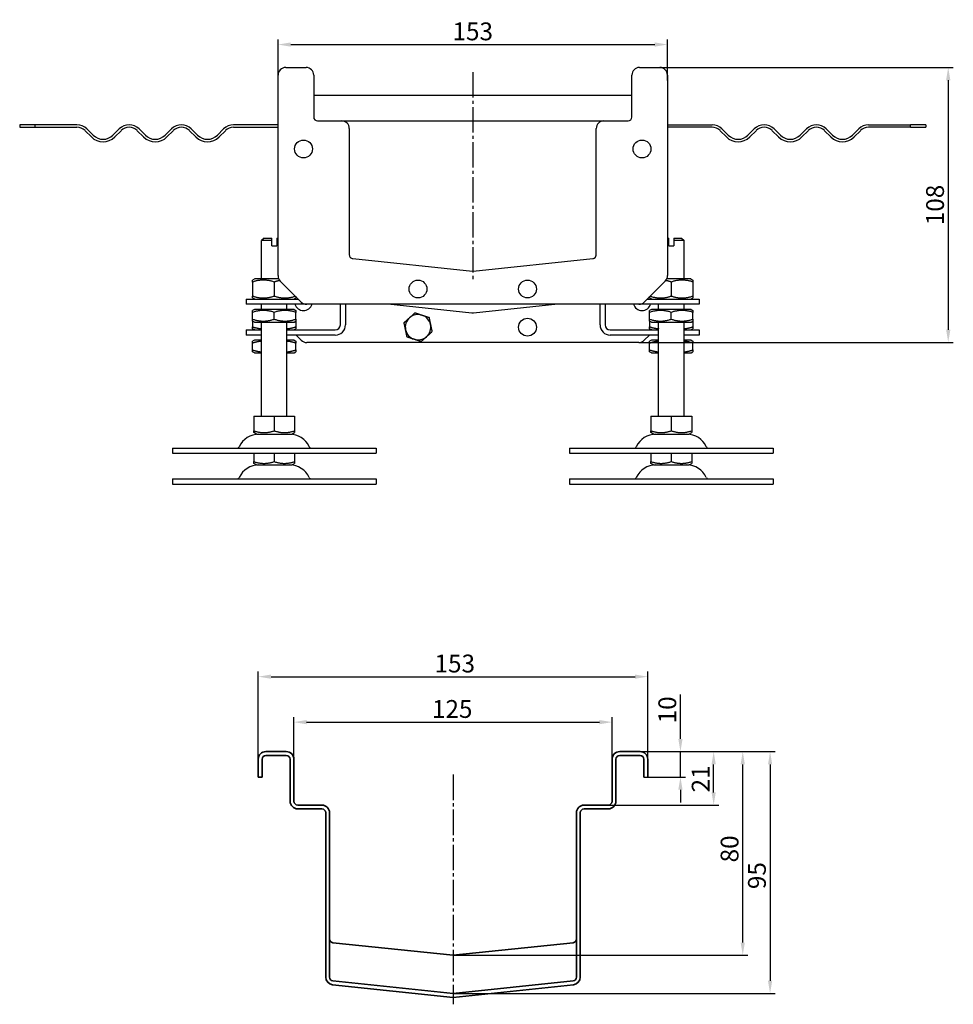
# Model space of a CAD drawing. Units: millimetres. Extents: x 58 to 1564, y -20 to 552.
# Drawn here: x 1197 to 1564, y 147 to 534 of the extents above; entities that cross this region are included whole.
import ezdxf

# ---------------------------------------------------------------- set-up
doc = ezdxf.new("R2010")
doc.units = ezdxf.units.MM
doc.linetypes.add('GEN7', pattern=[13.75, 10, -1.25, 1.25, -1.25])
doc.layers.add('5', color=3, linetype='Continuous')
doc.layers.add('7', color=4, linetype='GEN7')
doc.layers.add('Viditelná (ISO)', color=7, linetype='Continuous', lineweight=35)
doc.styles.add('Text poznámky (ISO)', font='TAHOMA.TTF')
doc.dimstyles.new('Výchozí (ISO)', dxfattribs={"dimtxt": 3.5, "dimasz": 2.5, "dimexe": 1, "dimexo": 0, "dimgap": 0.762, "dimtad": 1, "dimrnd": 1e-08, "dimtxsty": 'Text poznámky (ISO)', "dimcen": 0.09, "dimdle": 10, "dimclrd": 256, "dimclre": 256, "dimclrt": 256, "dimazin": 2, "dimtfac": 1.001486, "dimtmove": 0, "dimatfit": 3, "dimfxl": 1, "dimtolj": 1, "dimlwd": -1, "dimlwe": -1, "dimarcsym": 0})

# ---------------------------------------------------------------- blocks, each defined once
blk = doc.blocks.new('*D77')
at = {"layer": '5'}
for p, q in [((1444.62, 514.84), (1563.91, 514.84)), ((1561.91, 509.84), (1561.91, 411.84)), ((1440.38, 406.84), (1563.91, 406.84))]:
    blk.add_line(p, q, dxfattribs=at)
for points in [[(1561.08, 509.84), (1562.75, 509.84), (1561.91, 514.84)], [(1561.08, 411.84), (1562.75, 411.84), (1561.91, 406.84)]]:
    blk.add_solid(points, dxfattribs=at)
at = {"layer": 'Defpoints', "color": 0}
for p in [(1444.62, 514.84), (1440.38, 406.84), (1561.91, 406.84)]:
    blk.add_point(p, dxfattribs=at)
at = {"layer": '5', "insert": (1556.73, 460.84), "char_height": 7, "attachment_point": 5, "rotation": 90, "style": 'Text poznámky (ISO)'}
blk.add_mtext('\\A1;108', dxfattribs=at)
blk = doc.blocks.new('*D78')
at = {"layer": '5'}
for p, q in [((1298.62, 511.84), (1298.62, 525.84)), ((1303.62, 523.84), (1446.62, 523.84)), ((1451.62, 509.75), (1451.62, 525.84))]:
    blk.add_line(p, q, dxfattribs=at)
for points in [[(1303.62, 524.67), (1303.62, 523), (1298.62, 523.84)], [(1446.62, 524.67), (1446.62, 523), (1451.62, 523.84)]]:
    blk.add_solid(points, dxfattribs=at)
at = {"layer": 'Defpoints', "color": 0}
for p in [(1451.62, 523.84), (1298.62, 511.84), (1451.62, 509.75)]:
    blk.add_point(p, dxfattribs=at)
at = {"layer": '5', "insert": (1375.12, 529.01), "char_height": 7, "attachment_point": 5, "style": 'Text poznámky (ISO)'}
blk.add_mtext('\\A1;153', dxfattribs=at)
blk = doc.blocks.new('*D106')
at = {"layer": '5'}
for p, q in [((1438.81, 246.18), (1483.19, 246.18)), ((1481.19, 171.18), (1481.19, 241.18)), ((1367.36, 166.18), (1483.19, 166.18))]:
    blk.add_line(p, q, dxfattribs=at)
for points in [[(1480.36, 241.18), (1482.02, 241.18), (1481.19, 246.18)], [(1480.36, 171.18), (1482.02, 171.18), (1481.19, 166.18)]]:
    blk.add_solid(points, dxfattribs=at)
at = {"layer": 'Defpoints', "color": 0}
for p in [(1438.81, 246.18), (1481.19, 246.18), (1367.36, 166.18)]:
    blk.add_point(p, dxfattribs=at)
at = {"layer": '5', "insert": (1476.01, 207.97), "char_height": 7, "attachment_point": 5, "rotation": 90, "style": 'Text poznámky (ISO)'}
blk.add_mtext('\\A1;80', dxfattribs=at)
blk = doc.blocks.new('*D107')
at = {"layer": '5'}
for p, q in [((1440.86, 246.18), (1493.93, 246.18)), ((1491.93, 241.18), (1491.93, 156.18)), ((1367.36, 151.18), (1493.93, 151.18))]:
    blk.add_line(p, q, dxfattribs=at)
for points in [[(1491.1, 241.18), (1492.76, 241.18), (1491.93, 246.18)], [(1491.1, 156.18), (1492.76, 156.18), (1491.93, 151.18)]]:
    blk.add_solid(points, dxfattribs=at)
at = {"layer": 'Defpoints', "color": 0}
for p in [(1440.86, 246.18), (1367.36, 151.18), (1491.93, 151.18)]:
    blk.add_point(p, dxfattribs=at)
at = {"layer": '5', "insert": (1486.76, 197.48), "char_height": 7, "attachment_point": 5, "rotation": 90, "style": 'Text poznámky (ISO)'}
blk.add_mtext('\\A1;95', dxfattribs=at)
blk = doc.blocks.new('*D108')
at = {"layer": '5'}
for p, q in [((1290.86, 236.18), (1290.86, 277.6)), ((1295.86, 275.6), (1438.86, 275.6)), ((1443.86, 236.18), (1443.86, 277.6))]:
    blk.add_line(p, q, dxfattribs=at)
for points in [[(1295.86, 276.44), (1295.86, 274.77), (1290.86, 275.6)], [(1438.86, 276.44), (1438.86, 274.77), (1443.86, 275.6)]]:
    blk.add_solid(points, dxfattribs=at)
at = {"layer": 'Defpoints', "color": 0}
for p in [(1443.86, 275.6), (1290.86, 236.18), (1443.86, 236.18)]:
    blk.add_point(p, dxfattribs=at)
at = {"layer": '5', "insert": (1368.06, 280.77), "char_height": 7, "attachment_point": 5, "style": 'Text poznámky (ISO)'}
blk.add_mtext('\\A1;153', dxfattribs=at)
blk = doc.blocks.new('*D109')
at = {"layer": '5'}
for p, q in [((1304.86, 243.18), (1304.86, 259.75)), ((1429.86, 243.18), (1429.86, 259.75)), ((1309.86, 257.75), (1424.86, 257.75))]:
    blk.add_line(p, q, dxfattribs=at)
for points in [[(1309.86, 258.58), (1309.86, 256.91), (1304.86, 257.75)], [(1424.86, 258.58), (1424.86, 256.91), (1429.86, 257.75)]]:
    blk.add_solid(points, dxfattribs=at)
at = {"layer": 'Defpoints', "color": 0}
for p in [(1429.86, 257.75), (1304.86, 243.18), (1429.86, 243.18)]:
    blk.add_point(p, dxfattribs=at)
at = {"layer": '5', "insert": (1367.04, 262.92), "char_height": 7, "attachment_point": 5, "style": 'Text poznámky (ISO)'}
blk.add_mtext('\\A1;125', dxfattribs=at)
blk = doc.blocks.new('*D110')
at = {"layer": '5'}
for p, q in [((1456.71, 251.18), (1456.71, 268.63)), ((1440.86, 246.18), (1458.71, 246.18)), ((1456.71, 236.18), (1456.71, 246.18)), ((1443.86, 236.18), (1458.71, 236.18)), ((1456.71, 231.18), (1456.71, 226.18))]:
    blk.add_line(p, q, dxfattribs=at)
for points in [[(1455.88, 251.18), (1457.54, 251.18), (1456.71, 246.18)], [(1455.88, 231.18), (1457.54, 231.18), (1456.71, 236.18)]]:
    blk.add_solid(points, dxfattribs=at)
at = {"layer": 'Defpoints', "color": 0}
for p in [(1440.86, 246.18), (1456.71, 246.18), (1443.86, 236.18)]:
    blk.add_point(p, dxfattribs=at)
at = {"layer": '5', "insert": (1451.54, 262.57), "char_height": 7, "attachment_point": 5, "rotation": 90, "style": 'Text poznámky (ISO)'}
blk.add_mtext('\\A1;10', dxfattribs=at)
blk = doc.blocks.new('*D111')
at = {"layer": '5'}
for p, q in [((1435.54, 246.18), (1471.76, 246.18)), ((1469.76, 230.18), (1469.76, 241.18)), ((1428.36, 225.18), (1471.76, 225.18))]:
    blk.add_line(p, q, dxfattribs=at)
for points in [[(1468.93, 241.18), (1470.59, 241.18), (1469.76, 246.18)], [(1468.93, 230.18), (1470.59, 230.18), (1469.76, 225.18)]]:
    blk.add_solid(points, dxfattribs=at)
at = {"layer": 'Defpoints', "color": 0}
for p in [(1435.54, 246.18), (1469.76, 246.18), (1428.36, 225.18)]:
    blk.add_point(p, dxfattribs=at)
at = {"layer": '5', "insert": (1464.66, 235.46), "char_height": 7, "attachment_point": 5, "rotation": 90, "style": 'Text poznámky (ISO)'}
blk.add_mtext('\\A1;21', dxfattribs=at)

msp = doc.modelspace()

# ---------------------------------------------------------------- linework, layer by layer
for p, q in [((1301.62, 514.84), (1309.62, 514.84)), ((1440.62, 514.84), (1448.62, 514.84)), ((1298.62, 433.08), (1298.62, 511.84)), ((1312.62, 511.84), (1312.62, 495.34)), ((1437.62, 495.34), (1437.62, 511.84)), ((1451.62, 511.84), (1451.62, 433.08)), ((1437.62, 503.84), (1312.62, 503.84)), ((1203.14, 492.34), (1197.12, 492.34)), ((1197.12, 492.34), (1197.12, 491.34)), ((1197.12, 491.34), (1203.14, 491.34)), ((1219.62, 492.34), (1203.14, 492.34)), ((1203.14, 492.34), (1203.14, 491.34)), ((1203.14, 491.34), (1219.62, 491.34)), ((1298.62, 492.34), (1281.14, 492.34)), ((1281.14, 491.34), (1298.62, 491.34)), ((1314.12, 493.84), (1323.62, 493.84)), ((1323.62, 493.84), (1426.62, 493.84)), ((1426.62, 493.84), (1436.12, 493.84)), ((1451.62, 492.34), (1469.11, 492.34)), ((1469.11, 491.34), (1451.62, 491.34)), ((1530.62, 492.34), (1547.11, 492.34)), ((1547.11, 491.34), (1530.62, 491.34)), ((1547.11, 491.34), (1547.11, 492.34)), ((1553.12, 492.34), (1547.11, 492.34)), ((1547.11, 491.34), (1553.12, 491.34)), ((1553.12, 492.34), (1553.12, 491.34)), ((1222.81, 490.02), (1225.28, 487.54)), ((1225.99, 488.25), (1223.51, 490.73)), ((1236.24, 490.73), (1233.77, 488.25)), ((1234.47, 487.54), (1236.95, 490.02)), ((1243.31, 490.02), (1245.79, 487.54)), ((1246.49, 488.25), (1244.02, 490.73)), ((1256.75, 490.73), (1254.27, 488.25)), ((1254.98, 487.54), (1257.45, 490.02)), ((1263.82, 490.02), (1266.29, 487.54)), ((1267, 488.25), (1264.53, 490.73)), ((1277.25, 490.73), (1274.78, 488.25)), ((1275.49, 487.54), (1277.96, 490.02)), ((1326.62, 490.84), (1326.62, 441.28)), ((1423.62, 441.28), (1423.62, 490.84)), ((1474.76, 487.54), (1472.29, 490.02)), ((1472.99, 490.73), (1475.47, 488.25)), ((1483.25, 488.25), (1485.72, 490.73)), ((1486.43, 490.02), (1483.95, 487.54)), ((1495.27, 487.54), (1492.79, 490.02)), ((1493.5, 490.73), (1495.98, 488.25)), ((1503.75, 488.25), (1506.23, 490.73)), ((1506.94, 490.02), (1504.46, 487.54)), ((1515.77, 487.54), (1513.3, 490.02)), ((1514.01, 490.73), (1516.48, 488.25)), ((1524.26, 488.25), (1526.73, 490.73)), ((1527.44, 490.02), (1524.97, 487.54)), ((1293.12, 447.84), (1292.12, 446.84)), ((1296.12, 446.84), (1292.12, 446.84)), ((1292.12, 431.84), (1292.12, 446.84)), ((1293.12, 447.84), (1296.12, 447.84)), ((1296.12, 444.84), (1296.12, 446.84)), ((1296.12, 444.84), (1298.12, 444.84)), ((1298.12, 447.84), (1298.62, 447.84)), ((1298.62, 446.84), (1298.12, 446.84)), ((1298.12, 446.84), (1298.12, 444.84)), ((1451.62, 447.84), (1452.12, 447.84)), ((1452.12, 446.84), (1451.62, 446.84)), ((1452.12, 444.84), (1452.12, 446.84)), ((1452.12, 444.84), (1454.12, 444.84)), ((1454.12, 447.84), (1457.12, 447.84)), ((1458.12, 446.84), (1454.12, 446.84)), ((1454.12, 446.84), (1454.12, 444.84)), ((1457.12, 447.84), (1458.12, 446.84)), ((1458.12, 431.84), (1458.12, 446.84)), ((1327.97, 439.79), (1374.97, 434.85)), ((1375.28, 434.85), (1422.28, 439.79)), ((1289.47, 431.84), (1288.62, 431.35)), ((1288.62, 430.59), (1288.62, 425.09)), ((1298.89, 431.84), (1289.47, 431.84)), ((1297.12, 430.59), (1297.12, 425.09)), ((1307.75, 422.71), (1299.5, 430.96)), ((1450.75, 430.96), (1442.5, 422.71)), ((1460.77, 431.84), (1451.35, 431.84)), ((1453.12, 430.59), (1453.12, 425.09)), ((1460.77, 431.84), (1461.62, 431.35)), ((1461.62, 430.59), (1461.62, 425.09)), ((1286.12, 423.84), (1298.62, 423.84)), ((1286.12, 423.84), (1286.12, 421.84)), ((1298.62, 421.84), (1286.12, 421.84)), ((1289.47, 423.84), (1288.62, 424.33)), ((1292.12, 419.84), (1292.12, 421.84)), ((1298.62, 423.84), (1306.62, 423.84)), ((1309.87, 421.84), (1298.62, 421.84)), ((1302.12, 419.84), (1302.12, 421.84)), ((1304.77, 423.84), (1305.62, 424.33)), ((1440.38, 421.84), (1309.87, 421.84)), ((1323.12, 413.75), (1323.12, 421.84)), ((1325.12, 421.84), (1325.12, 413.75)), ((1374.81, 418.36), (1341.75, 421.84)), ((1408.5, 421.84), (1375.44, 418.36)), ((1425.12, 413.75), (1425.12, 421.84)), ((1427.12, 421.84), (1427.12, 413.75)), ((1451.62, 421.84), (1440.38, 421.84)), ((1443.62, 423.84), (1451.62, 423.84)), ((1445.47, 423.84), (1444.62, 424.33)), ((1448.12, 419.84), (1448.12, 421.84)), ((1451.62, 423.84), (1464.12, 423.84)), ((1464.12, 421.84), (1451.62, 421.84)), ((1458.12, 419.84), (1458.12, 421.84)), ((1460.77, 423.84), (1461.62, 424.33)), ((1464.12, 423.84), (1464.12, 421.84)), ((1289.32, 419.84), (1288.62, 419.43)), ((1288.62, 416), (1288.62, 418.67)), ((1304.92, 419.84), (1289.32, 419.84)), ((1297.12, 416), (1297.12, 418.67)), ((1304.92, 419.84), (1305.62, 419.43)), ((1305.62, 416), (1305.62, 418.67)), ((1445.32, 419.84), (1444.62, 419.43)), ((1444.62, 416), (1444.62, 418.67)), ((1460.92, 419.84), (1445.32, 419.84)), ((1453.12, 416), (1453.12, 418.67)), ((1460.92, 419.84), (1461.62, 419.43)), ((1461.62, 416), (1461.62, 418.67)), ((1289.32, 414.84), (1288.62, 415.24)), ((1288.62, 415.24), (1288.62, 412.99)), ((1289.32, 414.84), (1304.92, 414.84)), ((1292.12, 377.84), (1292.12, 414.84)), ((1302.12, 377.84), (1302.12, 414.84)), ((1304.92, 414.84), (1305.62, 415.24)), ((1305.62, 415.24), (1305.62, 412.99)), ((1445.32, 414.84), (1444.62, 415.24)), ((1444.62, 415.24), (1444.62, 412.99)), ((1445.32, 414.84), (1460.92, 414.84)), ((1448.12, 377.84), (1448.12, 414.84)), ((1458.12, 377.84), (1458.12, 414.84)), ((1460.92, 414.84), (1461.62, 415.24)), ((1461.62, 415.24), (1461.62, 412.99)), ((1286.12, 411.75), (1292.12, 411.75)), ((1286.12, 411.75), (1286.12, 409.75)), ((1289.47, 411.75), (1288.62, 412.24)), ((1302.12, 411.75), (1321.12, 411.75)), ((1304.77, 411.75), (1305.62, 412.24)), ((1429.12, 411.75), (1448.12, 411.75)), ((1445.47, 411.75), (1444.62, 412.24)), ((1458.12, 411.75), (1464.12, 411.75)), ((1460.77, 411.75), (1461.62, 412.24)), ((1464.12, 411.75), (1464.12, 409.75)), ((1292.12, 409.75), (1286.12, 409.75)), ((1289.32, 407.75), (1288.62, 407.34)), ((1288.62, 403.91), (1288.62, 406.58)), ((1292.12, 407.75), (1289.32, 407.75)), ((1321.12, 409.75), (1302.12, 409.75)), ((1304.92, 407.75), (1302.12, 407.75)), ((1304.92, 407.75), (1305.62, 407.34)), ((1305.62, 403.91), (1305.62, 406.58)), ((1307.75, 407.71), (1305.72, 409.75)), ((1440.38, 406.84), (1309.87, 406.84)), ((1448.12, 409.75), (1429.12, 409.75)), ((1444.53, 409.75), (1442.5, 407.71)), ((1445.32, 407.75), (1444.62, 407.34)), ((1444.62, 403.91), (1444.62, 406.58)), ((1448.12, 407.75), (1445.32, 407.75)), ((1464.12, 409.75), (1458.12, 409.75)), ((1460.92, 407.75), (1458.12, 407.75)), ((1460.92, 407.75), (1461.62, 407.34)), ((1461.62, 403.91), (1461.62, 406.58)), ((1289.32, 402.75), (1288.62, 403.15)), ((1289.32, 402.75), (1292.12, 402.75)), ((1302.12, 402.75), (1304.92, 402.75)), ((1304.92, 402.75), (1305.62, 403.15)), ((1445.32, 402.75), (1444.62, 403.15)), ((1445.32, 402.75), (1448.12, 402.75)), ((1458.12, 402.75), (1460.92, 402.75)), ((1460.92, 402.75), (1461.62, 403.15)), ((1289.11, 377.84), (1289.11, 372.17)), ((1289.11, 377.84), (1297.12, 377.84)), ((1297.12, 377.84), (1297.12, 372.17)), ((1297.12, 377.84), (1305.13, 377.84)), ((1305.13, 377.84), (1305.13, 372.17)), ((1445.11, 377.84), (1445.11, 372.17)), ((1445.11, 377.84), (1453.12, 377.84)), ((1453.12, 377.84), (1453.12, 372.17)), ((1453.12, 377.84), (1461.13, 377.84)), ((1461.13, 377.84), (1461.13, 372.17)), ((1290.19, 370.84), (1289.11, 371.46)), ((1304.06, 370.84), (1305.13, 371.46)), ((1446.19, 370.84), (1445.11, 371.46)), ((1460.06, 370.84), (1461.13, 371.46)), ((1290.19, 370.84), (1304.06, 370.84)), ((1446.19, 370.84), (1460.06, 370.84)), ((1257.12, 365.34), (1337.12, 365.34)), ((1257.12, 365.34), (1257.12, 363.34)), ((1337.12, 365.34), (1337.12, 363.34)), ((1413.12, 365.34), (1493.12, 365.34)), ((1413.12, 365.34), (1413.12, 363.34)), ((1493.12, 365.34), (1493.12, 363.34)), ((1257.12, 363.34), (1337.12, 363.34)), ((1289.11, 363.34), (1289.11, 360.08)), ((1297.12, 363.34), (1297.12, 360.08)), ((1305.13, 363.34), (1305.13, 360.08)), ((1413.12, 363.34), (1493.12, 363.34)), ((1445.11, 363.34), (1445.11, 360.08)), ((1453.12, 363.34), (1453.12, 360.08)), ((1461.13, 363.34), (1461.13, 360.08)), ((1290.19, 358.75), (1289.11, 359.36)), ((1290.19, 358.75), (1304.06, 358.75)), ((1304.06, 358.75), (1305.13, 359.36)), ((1446.19, 358.75), (1445.11, 359.36)), ((1446.19, 358.75), (1460.06, 358.75)), ((1460.06, 358.75), (1461.13, 359.36)), ((1257.12, 353.25), (1337.12, 353.25)), ((1257.12, 353.25), (1257.12, 351.25)), ((1337.12, 353.25), (1337.12, 351.25)), ((1413.12, 353.25), (1493.12, 353.25)), ((1413.12, 353.25), (1413.12, 351.25)), ((1493.12, 353.25), (1493.12, 351.25)), ((1257.12, 351.25), (1337.12, 351.25)), ((1413.12, 351.25), (1493.12, 351.25)), ((1442.36, 236.18), (1443.86, 236.18))]:
    msp.add_line(p, q)
for centre in [(1308.62, 482.84), (1441.62, 482.84), (1353.62, 427.84), (1396.62, 427.84), (1396.62, 412.84)]:
    msp.add_circle(centre, 3.5)
for centre, radius, start, end in [((1301.62, 511.84), 3, 90, 180), ((1309.62, 511.84), 3, 0, 90), ((1440.62, 511.84), 3, 90, 180), ((1448.62, 511.84), 3, 0, 90), ((1314.12, 495.34), 1.5, 180, 270), ((1436.12, 495.34), 1.5, 270, 0), ((1219.62, 486.84), 5.5, 45, 90), ((1219.62, 486.84), 4.5, 45, 90), ((1240.13, 486.84), 5.5, 45, 135), ((1240.13, 486.84), 4.5, 45, 135), ((1260.64, 486.84), 5.5, 45, 135), ((1260.64, 486.84), 4.5, 45, 135), ((1281.14, 486.84), 5.5, 90, 135), ((1281.14, 486.84), 4.5, 90, 135), ((1323.62, 490.84), 3, 0, 90), ((1426.62, 490.84), 3, 90, 180), ((1469.11, 486.84), 5.5, 45, 90), ((1469.11, 486.84), 4.5, 45, 90), ((1489.61, 486.84), 5.5, 45, 135), ((1489.61, 486.84), 4.5, 45, 135), ((1510.12, 486.84), 5.5, 45, 135), ((1510.12, 486.84), 4.5, 45, 135), ((1530.62, 486.84), 5.5, 90, 135), ((1530.62, 486.84), 4.5, 90, 135), ((1229.88, 492.14), 6.5, 225, 315), ((1229.88, 492.14), 5.5, 225, 315), ((1250.38, 492.14), 6.5, 225, 315), ((1250.38, 492.14), 5.5, 225, 315), ((1270.89, 492.14), 6.5, 225, 315), ((1270.89, 492.14), 5.5, 225, 315), ((1479.36, 492.14), 6.5, 225, 315), ((1479.36, 492.14), 5.5, 225, 315), ((1499.86, 492.14), 6.5, 225, 315), ((1499.86, 492.14), 5.5, 225, 315), ((1520.37, 492.14), 6.5, 225, 315), ((1520.37, 492.14), 5.5, 225, 315), ((1328.12, 441.28), 1.5, 180, 264), ((1422.12, 441.28), 1.5, 276, 0), ((1301.62, 433.08), 3, 180, 225), ((1375.12, 436.34), 1.5, 264, 276), ((1448.62, 433.08), 3, 315, 0), ((1308.62, 422.84), 3.5, 157.1141, 163.3985), ((1308.62, 422.84), 3.5, 196.6015, 343.3985), ((1308.62, 422.84), 3.5, 146.6557, 148.9973), ((1309.87, 424.84), 3, 225, 270), ((1441.62, 422.84), 3.5, 196.6015, 343.3985), ((1440.38, 424.84), 3, 270, 315), ((1441.62, 422.84), 3.5, 31.0027, 33.3443), ((1441.62, 422.84), 3.5, 16.6015, 22.8859), ((1353.62, 412.84), 5, 71.8377, 131.8377), ((1321.12, 413.75), 4, 270, 0), ((1321.12, 413.75), 2, 270, 0), ((1353.62, 412.84), 5, 131.8377, 191.8377), ((1353.62, 412.84), 5, 11.8377, 71.8377), ((1353.62, 412.84), 5, 311.8377, 11.8377), ((1429.12, 413.75), 4, 180, 270), ((1429.12, 413.75), 2, 180, 270), ((1353.62, 412.84), 5, 191.8377, 251.8377), ((1309.87, 409.84), 3, 225, 270), ((1353.62, 412.84), 5, 251.8377, 311.8377), ((1440.38, 409.84), 3, 270, 315), ((1291.08, 362.34), 8.5, 90, 155.0989), ((1303.17, 362.34), 8.5, 24.9011, 90), ((1447.08, 362.34), 8.5, 90, 155.0989), ((1459.17, 362.34), 8.5, 24.9011, 90), ((1282.46, 366.34), 1, 270, 335.0989), ((1311.79, 366.34), 1, 204.9011, 270), ((1438.46, 366.34), 1, 270, 335.0989), ((1467.79, 366.34), 1, 204.9011, 270), ((1291.08, 350.25), 8.5, 90, 155.0989), ((1303.17, 350.25), 8.5, 24.9011, 90), ((1447.08, 350.25), 8.5, 90, 155.0989), ((1459.17, 350.25), 8.5, 24.9011, 90), ((1282.46, 354.25), 1, 270, 335.0989), ((1311.79, 354.25), 1, 204.9011, 270), ((1438.46, 354.25), 1, 270, 335.0989), ((1467.79, 354.25), 1, 204.9011, 270)]:
    msp.add_arc(centre, radius, start, end)
for points, weights in [([(1296.12, 446.84), (1296.12, 447.39), (1296.12, 447.84)], [1.01967201941, 1.01641431551, 1]), ([(1298.12, 447.84), (1298.12, 447.39), (1298.12, 446.84)], [1, 1.01641431551, 1.01967201941]), ([(1452.12, 446.84), (1452.12, 447.39), (1452.12, 447.84)], [1.01967201941, 1.01641431551, 1]), ([(1454.12, 447.84), (1454.12, 447.39), (1454.12, 446.84)], [1, 1.01641431551, 1.01967201941]), ([(1288.62, 430.59), (1288.62, 431.35), (1288.62, 431.35)], [1, 1.07735026919, 1.07735026919]), ([(1297.12, 430.59), (1292.87, 432), (1288.62, 430.59)], [1, 1.15470053838, 1]), ([(1299.32, 431.16), (1298.28, 430.97), (1297.12, 430.59)], [1.05715206144, 1.03782386275, 1]), ([(1453.12, 430.59), (1451.97, 430.97), (1450.93, 431.16)], [1, 1.03782386275, 1.05715206144]), ([(1461.62, 430.59), (1457.37, 432), (1453.12, 430.59)], [1, 1.15470053838, 1]), ([(1461.62, 431.35), (1461.62, 431.35), (1461.62, 430.59)], [1.07735026919, 1.07735026919, 1]), ([(1288.62, 425.09), (1292.87, 423.67), (1297.12, 425.09)], [1, 1.15470053838, 1]), ([(1288.62, 424.33), (1288.62, 424.33), (1288.62, 425.09)], [1.07735026919, 1.07735026919, 1]), ([(1297.12, 425.09), (1301.3, 423.69), (1305.44, 425.02)], [1, 1.15170833644, 1.00586865415]), ([(1305.62, 424.84), (1305.62, 424.33), (1305.62, 424.33)], [1.02420884345, 1.07735026919, 1.07735026919]), ([(1444.62, 424.33), (1444.62, 424.33), (1444.62, 424.84)], [1.07735026919, 1.07735026919, 1.02420884345]), ([(1444.81, 425.02), (1448.95, 423.69), (1453.12, 425.09)], [1.00586865415, 1.15170833644, 1]), ([(1453.12, 425.09), (1457.37, 423.67), (1461.62, 425.09)], [1, 1.15470053838, 1]), ([(1461.62, 425.09), (1461.62, 424.33), (1461.62, 424.33)], [1, 1.07735026919, 1.07735026919]), ([(1288.62, 418.67), (1288.62, 419.43), (1288.62, 419.43)], [1, 1.07735026919, 1.07735026919]), ([(1297.12, 418.67), (1292.87, 420.09), (1288.62, 418.67)], [1, 1.15470053838, 1]), ([(1305.62, 418.67), (1301.37, 420.09), (1297.12, 418.67)], [1, 1.15470053838, 1]), ([(1305.62, 419.43), (1305.62, 419.43), (1305.62, 418.67)], [1.07735026919, 1.07735026919, 1]), ([(1350.29, 416.56), (1351.29, 417.46), (1352.44, 418.49)], [1, 1.0379548493, 1]), ([(1352.44, 418.49), (1353.91, 418), (1355.18, 417.59)], [1, 1.0379548493, 1]), ([(1444.62, 418.67), (1444.62, 419.43), (1444.62, 419.43)], [1, 1.07735026919, 1.07735026919]), ([(1453.12, 418.67), (1448.87, 420.09), (1444.62, 418.67)], [1, 1.15470053838, 1]), ([(1461.62, 418.67), (1457.37, 420.09), (1453.12, 418.67)], [1, 1.15470053838, 1]), ([(1461.62, 419.43), (1461.62, 419.43), (1461.62, 418.67)], [1.07735026919, 1.07735026919, 1]), ([(1288.62, 415.24), (1288.62, 415.24), (1288.62, 416)], [1.07735026919, 1.07735026919, 1]), ([(1288.62, 416), (1292.87, 414.58), (1297.12, 416)], [1, 1.15470053838, 1]), ([(1297.12, 416), (1301.37, 414.58), (1305.62, 416)], [1, 1.15470053838, 1]), ([(1305.62, 416), (1305.62, 415.24), (1305.62, 415.24)], [1, 1.07735026919, 1.07735026919]), ([(1348.14, 414.64), (1349.29, 415.67), (1350.29, 416.56)], [1, 1.0379548493, 1]), ([(1348.73, 411.81), (1348.46, 413.12), (1348.14, 414.64)], [1, 1.0379548493, 1]), ([(1355.18, 417.59), (1356.46, 417.17), (1357.93, 416.69)], [1, 1.0379548493, 1]), ([(1357.93, 416.69), (1358.24, 415.17), (1358.52, 413.86)], [1, 1.0379548493, 1]), ([(1358.52, 413.86), (1358.79, 412.55), (1359.11, 411.04)], [1, 1.0379548493, 1]), ([(1444.62, 415.24), (1444.62, 415.24), (1444.62, 416)], [1.07735026919, 1.07735026919, 1]), ([(1444.62, 416), (1448.87, 414.58), (1453.12, 416)], [1, 1.15470053838, 1]), ([(1453.12, 416), (1457.37, 414.58), (1461.62, 416)], [1, 1.15470053838, 1]), ([(1461.62, 416), (1461.62, 415.24), (1461.62, 415.24)], [1, 1.07735026919, 1.07735026919]), ([(1288.62, 412.99), (1290.49, 412.37), (1292.12, 412.26)], [1, 1.06268235408, 1.07456879557]), ([(1288.62, 412.24), (1288.62, 412.24), (1288.62, 412.99)], [1.07735026919, 1.07735026919, 1]), ([(1302.12, 412.26), (1303.75, 412.37), (1305.62, 412.99)], [1.07456879557, 1.06268235408, 1]), ([(1305.62, 412.99), (1305.62, 412.24), (1305.62, 412.24)], [1, 1.07735026919, 1.07735026919]), ([(1349.32, 408.99), (1349.01, 410.5), (1348.73, 411.81)], [1, 1.0379548493, 1]), ([(1359.11, 411.04), (1357.96, 410), (1356.96, 409.11)], [1, 1.0379548493, 1]), ([(1444.62, 412.99), (1446.49, 412.37), (1448.12, 412.26)], [1, 1.06268235408, 1.07456879557]), ([(1444.62, 412.24), (1444.62, 412.24), (1444.62, 412.99)], [1.07735026919, 1.07735026919, 1]), ([(1458.12, 412.26), (1459.75, 412.37), (1461.62, 412.99)], [1.07456879557, 1.06268235408, 1]), ([(1461.62, 412.99), (1461.62, 412.24), (1461.62, 412.24)], [1, 1.07735026919, 1.07735026919]), ([(1288.62, 406.58), (1288.62, 407.34), (1288.62, 407.34)], [1, 1.07735026919, 1.07735026919]), ([(1292.12, 407.32), (1290.49, 407.21), (1288.62, 406.58)], [1.07456879557, 1.06268235408, 1]), ([(1305.62, 406.58), (1303.75, 407.21), (1302.12, 407.32)], [1, 1.06268235408, 1.07456879557]), ([(1305.62, 407.34), (1305.62, 407.34), (1305.62, 406.58)], [1.07735026919, 1.07735026919, 1]), ([(1352.07, 408.09), (1350.79, 408.5), (1349.32, 408.99)], [1, 1.0379548493, 1]), ([(1354.81, 407.19), (1353.34, 407.67), (1352.07, 408.09)], [1, 1.0379548493, 1]), ([(1356.96, 409.11), (1355.96, 408.22), (1354.81, 407.19)], [1, 1.0379548493, 1]), ([(1444.62, 406.58), (1444.62, 407.34), (1444.62, 407.34)], [1, 1.07735026919, 1.07735026919]), ([(1448.12, 407.32), (1446.49, 407.21), (1444.62, 406.58)], [1.07456879557, 1.06268235408, 1]), ([(1461.62, 406.58), (1459.75, 407.21), (1458.12, 407.32)], [1, 1.06268235408, 1.07456879557]), ([(1461.62, 407.34), (1461.62, 407.34), (1461.62, 406.58)], [1.07735026919, 1.07735026919, 1]), ([(1288.62, 403.15), (1288.62, 403.15), (1288.62, 403.91)], [1.07735026919, 1.07735026919, 1]), ([(1288.62, 403.91), (1290.49, 403.28), (1292.12, 403.17)], [1, 1.06268235408, 1.07456879557]), ([(1302.12, 403.17), (1303.75, 403.28), (1305.62, 403.91)], [1.07456879557, 1.06268235408, 1]), ([(1305.62, 403.91), (1305.62, 403.15), (1305.62, 403.15)], [1, 1.07735026919, 1.07735026919]), ([(1444.62, 403.15), (1444.62, 403.15), (1444.62, 403.91)], [1.07735026919, 1.07735026919, 1]), ([(1444.62, 403.91), (1446.49, 403.28), (1448.12, 403.17)], [1, 1.06268235408, 1.07456879557]), ([(1458.12, 403.17), (1459.75, 403.28), (1461.62, 403.91)], [1.07456879557, 1.06268235408, 1]), ([(1461.62, 403.91), (1461.62, 403.15), (1461.62, 403.15)], [1, 1.07735026919, 1.07735026919]), ([(1289.11, 372.17), (1293.12, 370.84), (1297.12, 372.17)], [1.16127596677, 1.34092598403, 1.16127596677]), ([(1289.11, 371.46), (1289.11, 371.46), (1289.11, 372.17)], [1.2511009754, 1.2511009754, 1.16127596677]), ([(1297.12, 372.17), (1301.13, 370.84), (1305.13, 372.17)], [1.16127596677, 1.34092598403, 1.16127596677]), ([(1305.13, 372.17), (1305.13, 371.46), (1305.13, 371.46)], [1.16127596677, 1.2511009754, 1.2511009754]), ([(1445.11, 372.17), (1449.12, 370.84), (1453.12, 372.17)], [1.16127596677, 1.34092598403, 1.16127596677]), ([(1445.11, 371.46), (1445.11, 371.46), (1445.11, 372.17)], [1.2511009754, 1.2511009754, 1.16127596677]), ([(1453.12, 372.17), (1457.13, 370.84), (1461.13, 372.17)], [1.16127596677, 1.34092598403, 1.16127596677]), ([(1461.13, 372.17), (1461.13, 371.46), (1461.13, 371.46)], [1.16127596677, 1.2511009754, 1.2511009754]), ([(1289.11, 360.08), (1293.12, 358.75), (1297.12, 360.08)], [1.16127596677, 1.34092598403, 1.16127596677]), ([(1289.11, 359.36), (1289.11, 359.36), (1289.11, 360.08)], [1.2511009754, 1.2511009754, 1.16127596677]), ([(1297.12, 360.08), (1301.13, 358.75), (1305.13, 360.08)], [1.16127596677, 1.34092598403, 1.16127596677]), ([(1305.13, 360.08), (1305.13, 359.36), (1305.13, 359.36)], [1.16127596677, 1.2511009754, 1.2511009754]), ([(1445.11, 360.08), (1449.12, 358.75), (1453.12, 360.08)], [1.16127596677, 1.34092598403, 1.16127596677]), ([(1445.11, 359.36), (1445.11, 359.36), (1445.11, 360.08)], [1.2511009754, 1.2511009754, 1.16127596677]), ([(1453.12, 360.08), (1457.13, 358.75), (1461.13, 360.08)], [1.16127596677, 1.34092598403, 1.16127596677]), ([(1461.13, 360.08), (1461.13, 359.36), (1461.13, 359.36)], [1.16127596677, 1.2511009754, 1.2511009754])]:
    msp.add_rational_spline(points, weights, degree=2)
for points in [[(1326.62, 441.29), (1326.62, 441.12), (1326.65, 440.94), (1326.78, 440.59), (1326.88, 440.42), (1327.14, 440.14), (1327.29, 440.02), (1327.62, 439.86), (1327.8, 439.81), (1327.97, 439.79)], [(1422.28, 439.79), (1422.45, 439.81), (1422.62, 439.86), (1422.95, 440.02), (1423.11, 440.14), (1423.37, 440.42), (1423.47, 440.59), (1423.59, 440.94), (1423.62, 441.12), (1423.62, 441.29)]]:
    msp.add_open_spline(points, degree=3, knots=[0, 0, 0, 0, 0.25, 0.25, 0.5, 0.5, 0.75, 0.75, 1, 1, 1, 1])
msp.add_open_spline([(1375.44, 418.36), (1375.23, 418.34), (1375.02, 418.34), (1374.81, 418.36)], degree=3)
at = {"layer": '7'}
for p, q in [((1375.12, 513.01), (1375.12, 430.66)), ((1367.36, 237.13), (1367.36, 146.94))]:
    msp.add_line(p, q, dxfattribs=at)
at = {"layer": 'Viditelná (ISO)'}
for p, q in [((1301.86, 246.18), (1293.86, 246.18)), ((1293.86, 244.68), (1301.86, 244.68)), ((1440.86, 246.18), (1432.86, 246.18)), ((1432.86, 244.68), (1440.86, 244.68)), ((1290.86, 243.18), (1290.86, 236.18)), ((1292.36, 236.18), (1292.36, 243.18)), ((1303.36, 243.18), (1303.36, 226.68)), ((1304.86, 226.68), (1304.86, 243.18)), ((1429.86, 243.18), (1429.86, 226.68)), ((1431.36, 226.68), (1431.36, 243.18)), ((1442.36, 243.18), (1442.36, 236.18)), ((1443.86, 236.18), (1443.86, 243.18)), ((1290.86, 236.18), (1292.36, 236.18)), ((1315.86, 225.18), (1306.36, 225.18)), ((1428.36, 225.18), (1418.86, 225.18)), ((1306.36, 223.68), (1315.86, 223.68)), ((1317.36, 222.18), (1317.36, 172.62)), ((1318.86, 172.62), (1318.86, 222.18)), ((1415.86, 222.18), (1415.86, 172.62)), ((1417.36, 172.62), (1417.36, 222.18)), ((1418.86, 223.68), (1428.36, 223.68)), ((1317.36, 177.18), (1317.36, 157.62)), ((1318.86, 157.62), (1318.86, 177.18)), ((1415.86, 177.18), (1415.86, 157.62)), ((1417.36, 157.62), (1417.36, 177.18)), ((1367.36, 166.18), (1320.21, 171.13)), ((1414.52, 171.13), (1367.36, 166.18)), ((1367.36, 151.18), (1320.21, 156.13)), ((1414.52, 156.13), (1367.36, 151.18)), ((1320.05, 154.64), (1367.36, 149.67)), ((1367.36, 149.67), (1414.68, 154.64))]:
    msp.add_line(p, q, dxfattribs=at)
for centre, radius, start, end in [((1293.86, 243.18), 3, 90, 180), ((1293.86, 243.18), 1.5, 90, 180), ((1301.86, 243.18), 3, 0, 90), ((1301.86, 243.18), 1.5, 0, 90), ((1432.86, 243.18), 3, 90, 180), ((1432.86, 243.18), 1.5, 90, 180), ((1440.86, 243.18), 3, 0, 90), ((1440.86, 243.18), 1.5, 0, 90), ((1306.36, 226.68), 3, 180, 270), ((1306.36, 226.68), 1.5, 180, 270), ((1315.86, 222.18), 3, 0, 90), ((1418.86, 222.18), 3, 90, 180), ((1428.36, 226.68), 1.5, 270, 0), ((1428.36, 226.68), 3, 270, 0), ((1315.86, 222.18), 1.5, 0, 90), ((1418.86, 222.18), 1.5, 90, 180), ((1320.36, 172.62), 1.5, 180, 264), ((1414.36, 172.62), 1.5, 276, 0), ((1320.36, 157.62), 3, 180, 264), ((1320.36, 157.62), 1.5, 180, 264), ((1414.36, 157.62), 1.5, 276, 0), ((1414.36, 157.62), 3, 276, 0)]:
    msp.add_arc(centre, radius, start, end, dxfattribs=at)

# ---------------------------------------------------------------- dimensions: what is measured, and where the dimension line sits
at = {"layer": '5'}
dim = msp.add_linear_dim(base=(1451.62, 523.84), p1=(1298.62, 511.84), p2=(1451.62, 509.75), dimstyle='Výchozí (ISO)', override={"dimscale": 2, "dimdec": 1, "dimtofl": 0, "dimatfit": 1}, dxfattribs=at)
dim.commit()
dim.dimension.update_dxf_attribs({"geometry": '*D78', "text_midpoint": (1375.12, 529.01)})
dim = msp.add_linear_dim(base=(1561.91, 406.84), p1=(1444.62, 514.84), p2=(1440.38, 406.84), angle=90, dimstyle='Výchozí (ISO)', override={"dimscale": 2, "dimdec": 1, "dimtofl": 0, "dimatfit": 1}, dxfattribs=at)
dim.commit()
dim.dimension.update_dxf_attribs({"geometry": '*D77', "text_midpoint": (1556.73, 460.84)})
for base, p1, p2, angle, override, picture, middle in [((1443.86, 275.6), (1290.86, 236.18), (1443.86, 236.18), 0, {"dimscale": 2, "dimdec": 1, "dimtofl": 0, "dimatfit": 1}, '*D108', (1368.06, 275.6)), ((1456.71, 246.18), (1443.86, 236.18), (1440.86, 246.18), 90, {"dimscale": 2, "dimdec": 1, "dimatfit": 1}, '*D110', (1456.71, 262.57)), ((1481.19, 246.18), (1367.36, 166.18), (1438.81, 246.18), 90, {"dimscale": 2, "dimdec": 1, "dimtofl": 0, "dimatfit": 1}, '*D106', (1481.19, 207.97)), ((1491.93, 151.18), (1440.86, 246.18), (1367.36, 151.18), 90, {"dimscale": 2, "dimdec": 1, "dimtofl": 0, "dimatfit": 1}, '*D107', (1491.93, 197.48)), ((1469.76, 246.18), (1428.36, 225.18), (1435.54, 246.18), 90, {"dimscale": 2, "dimdec": 1, "dimtofl": 0, "dimatfit": 1}, '*D111', (1469.76, 235.46))]:
    dim = msp.add_linear_dim(base=base, p1=p1, p2=p2, angle=angle, dimstyle='Výchozí (ISO)', override=override, dxfattribs=at)
    dim.commit()
    dim.dimension.update_dxf_attribs({"geometry": picture, "text_midpoint": middle, "dimtype": 160})
dim = msp.add_linear_dim(base=(1429.86, 257.75), p1=(1304.86, 243.18), p2=(1429.86, 243.18), dimstyle='Výchozí (ISO)', override={"dimscale": 2, "dimdec": 1, "dimtofl": 0, "dimatfit": 1}, dxfattribs=at)
dim.commit()
dim.dimension.update_dxf_attribs({"geometry": '*D109', "text_midpoint": (1367.04, 257.75), "dimtype": 160})

doc.saveas('drawing.dxf')
